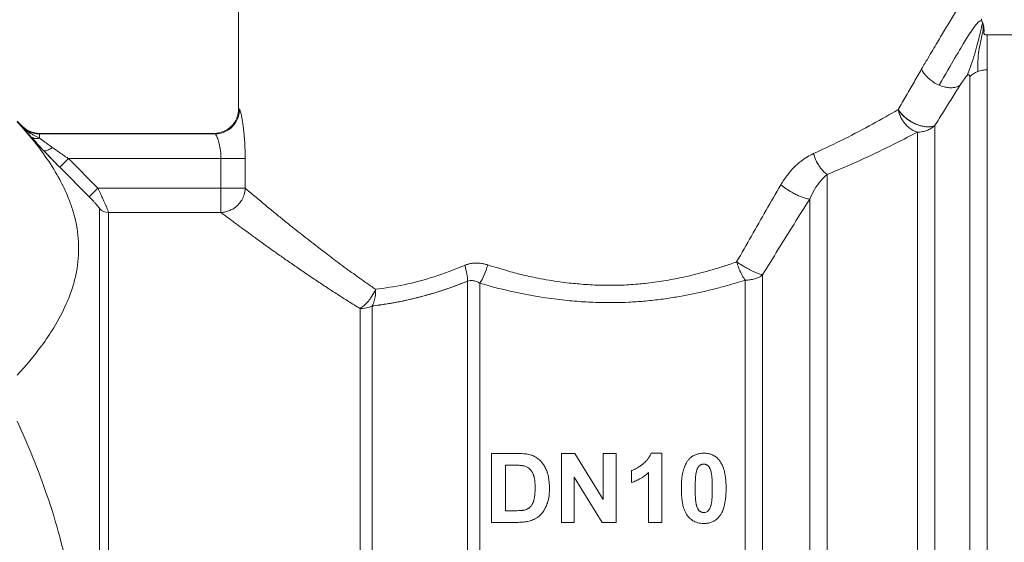
# Model space of a CAD drawing. Units: millimetres. Extents: x 0 to 8717, y -3 to 5940.
# Drawn here: x 7389 to 7418, y 4825 to 4841 of the extents above; entities that cross this region are included whole.
import ezdxf

# ---------------------------------------------------------------- set-up
doc = ezdxf.new("R2010")
doc.units = ezdxf.units.MM
doc.linetypes.add('K5LT_THIN', pattern=[0])
doc.layers.add('R', color=1, linetype='Continuous', true_color=0xff0000)
doc.layers.add('WELDING', color=7, linetype='Continuous', true_color=0xffffff)

msp = doc.modelspace()

# ---------------------------------------------------------------- linework, layer by layer
at = {"layer": 'R', "color": 7, "linetype": 'K5LT_THIN', "lineweight": 18}
for p, q in [((7395.177, 4837.864), (7395.177, 4842.274)), ((7426.166, 4840.069), (7417.531, 4840.069)), ((7417.531, 4839.025), (7417.531, 4840.069)), ((7417.531, 4839.025), (7417.531, 4801.849)), ((7417.011, 4838.822), (7417.011, 4802.065)), ((7388.562, 4837.497), (7388.714, 4837.345)), ((7388.714, 4837.345), (7388.714, 4837.327)), ((7415.452, 4837.164), (7415.452, 4803.381)), ((7415.972, 4837.361), (7415.972, 4803.163)), ((7389.234, 4837.129), (7389.234, 4837.111)), ((7389.234, 4837.129), (7394.443, 4837.129)), ((7389.234, 4837.111), (7394.469, 4837.111)), ((7389.234, 4837.111), (7389.234, 4836.985)), ((7394.443, 4837.129), (7394.469, 4837.111)), ((7390.092, 4836.377), (7389.832, 4836.119)), ((7390.092, 4836.377), (7390.969, 4835.493)), ((7390.092, 4836.377), (7394.65, 4836.377)), ((7394.65, 4836.377), (7394.65, 4835.493)), ((7394.65, 4836.377), (7395.372, 4836.377)), ((7395.372, 4836.377), (7395.372, 4835.493)), ((7390.71, 4835.235), (7389.832, 4836.119)), ((7389.832, 4836.119), (7390.71, 4835.235)), ((7412.754, 4835.902), (7412.754, 4803.381)), ((7390.969, 4835.493), (7390.71, 4835.235)), ((7394.65, 4835.493), (7390.969, 4835.493)), ((7394.65, 4835.493), (7394.65, 4834.766)), ((7394.65, 4835.493), (7395.372, 4835.493)), ((7412.234, 4803.597), (7412.234, 4835.167)), ((7391.026, 4834.873), (7391.026, 4806.963)), ((7391.286, 4834.766), (7391.286, 4807.072)), ((7394.65, 4834.766), (7391.286, 4834.766)), ((7410.307, 4805.225), (7410.307, 4832.742)), ((7410.827, 4805.009), (7410.827, 4832.902)), ((7402.011, 4805.324), (7402.011, 4832.71)), ((7402.378, 4805.225), (7402.378, 4832.655)), ((7398.802, 4807.072), (7398.802, 4831.897)), ((7399.169, 4806.973), (7399.169, 4831.974)), ((7402.733, 4827.566), (7403.494, 4827.566)), ((7402.733, 4825.508), (7402.733, 4827.566)), ((7404.817, 4827.566), (7405.22, 4827.566)), ((7404.817, 4825.508), (7404.817, 4827.566)), ((7405.22, 4827.566), (7406.065, 4826.186)), ((7406.065, 4826.186), (7406.065, 4827.566)), ((7406.065, 4827.566), (7406.449, 4827.566)), ((7406.449, 4827.566), (7406.449, 4825.508)), ((7407.493, 4827.574), (7407.813, 4827.574)), ((7407.813, 4827.574), (7407.813, 4825.508)), ((7403.149, 4825.857), (7403.149, 4827.218)), ((7403.149, 4827.218), (7403.336, 4827.218)), ((7406.907, 4826.696), (7406.907, 4827.054)), ((7407.417, 4825.508), (7407.417, 4826.994)), ((7405.201, 4826.859), (7405.201, 4825.508)), ((7406.034, 4825.508), (7405.201, 4826.859)), ((7403.46, 4825.857), (7403.149, 4825.857)), ((7403.516, 4825.508), (7402.733, 4825.508)), ((7405.201, 4825.508), (7404.817, 4825.508)), ((7406.449, 4825.508), (7406.034, 4825.508)), ((7407.813, 4825.508), (7407.417, 4825.508))]:
    msp.add_line(p, q, dxfattribs=at)
msp.add_arc((7389.234, 4837.864), 0.735, 225, 270, dxfattribs=at)
for centre, major_axis, ratio, start_param, end_param in [((7417.531, 4838.33), (-0.735, 0), 0.945356, 5.105088, 5.497787), ((7391.286, 4835.13), (0.367, 0), 0.988686, 3.926991, 4.712389), ((7398.802, 4832.472), (0.735, 0), 0.783204, 4.712389, 5.235988)]:
    msp.add_ellipse(centre, major_axis=major_axis, ratio=ratio, start_param=start_param, end_param=end_param, dxfattribs=at)
at = {"layer": 'WELDING', "color": 7, "linetype": 'K5LT_THIN', "lineweight": 18}
for p in [(7417.353, 4840.552), (7417.395, 4840.439)]:
    msp.add_line(p, (7417.395, 4840.439), dxfattribs=at)
for points, knots in [([(7417.227, 4841.785), (7417.227, 4841.785), (7417.221, 4841.776), (7417.199, 4841.74), (7417.17, 4841.694), (7417.14, 4841.646), (7417.098, 4841.579), (7417.048, 4841.498), (7416.984, 4841.395), (7416.92, 4841.291), (7416.838, 4841.16), (7416.745, 4841.009), (7416.641, 4840.839), (7416.528, 4840.653), (7416.41, 4840.459), (7416.29, 4840.26), (7416.171, 4840.061), (7416.042, 4839.846), (7415.906, 4839.617), (7415.75, 4839.352), (7415.638, 4839.16), (7415.575, 4839.052)], [0, 0, 0, 0, 1.422552, 2.681115, 3.72021, 4.523605, 5.255287, 6.718901, 7.525212, 8.549808, 9.694436, 10.907542, 12.08319, 13.343475, 14.610493, 15.720711, 16.858507, 17.975236, 19.216392, 20.473936, 22, 22, 22, 22]), ([(7417.395, 4840.439), (7417.397, 4840.433), (7417.399, 4840.427), (7417.404, 4840.415), (7417.405, 4840.409), (7417.409, 4840.396), (7417.411, 4840.39), (7417.415, 4840.378), (7417.416, 4840.372), (7417.42, 4840.359), (7417.421, 4840.353), (7417.423, 4840.347)], [0, 0, 0, 0, 0.4, 0.4, 0.8, 0.8, 1.2, 1.2, 1.6, 1.6, 2, 2, 2, 2]), ([(7417.395, 4840.439), (7417.397, 4840.433), (7417.399, 4840.427), (7417.404, 4840.415), (7417.405, 4840.409), (7417.409, 4840.396), (7417.411, 4840.39), (7417.415, 4840.378), (7417.416, 4840.372), (7417.42, 4840.359), (7417.421, 4840.353), (7417.423, 4840.347)], [0, 0, 0, 0, 0.4, 0.4, 0.8, 0.8, 1.2, 1.2, 1.6, 1.6, 2, 2, 2, 2]), ([(7417.439, 4840.113), (7417.438, 4840.116), (7417.438, 4840.118), (7417.437, 4840.125), (7417.437, 4840.129), (7417.437, 4840.134), (7417.437, 4840.136), (7417.437, 4840.141), (7417.437, 4840.143), (7417.437, 4840.149), (7417.437, 4840.152), (7417.438, 4840.158), (7417.438, 4840.162), (7417.438, 4840.167), (7417.438, 4840.167), (7417.438, 4840.173), (7417.438, 4840.173), (7417.439, 4840.181), (7417.439, 4840.185), (7417.439, 4840.192), (7417.439, 4840.2), (7417.439, 4840.211), (7417.439, 4840.214), (7417.439, 4840.217)], [0, 0, 0, 0, 1.243046, 1.243046, 3.16953, 3.16953, 4.15266, 4.15266, 5.144276, 5.144276, 5.764784, 5.764784, 6.204476, 6.204476, 6.58639, 6.58639, 7.350217, 7.350217, 8.877872, 8.877872, 11.222799, 11.222799, 12, 12, 12, 12]), ([(7415.575, 4839.052), (7415.593, 4839.011), (7415.638, 4838.932), (7415.725, 4838.826), (7415.824, 4838.734), (7415.945, 4838.645), (7416.041, 4838.594), (7416.097, 4838.57)], [0, 0, 0, 0, 1.69818, 3.254219, 4.592838, 6.057361, 8, 8, 8, 8]), ([(7416.72, 4838.56), (7416.732, 4838.58), (7416.755, 4838.617), (7416.789, 4838.668), (7416.818, 4838.71), (7416.842, 4838.743), (7416.862, 4838.77), (7416.88, 4838.793), (7416.897, 4838.813), (7416.912, 4838.83), (7416.926, 4838.845), (7416.934, 4838.853), (7416.938, 4838.857)], [0, 0, 0, 0, 2.747522, 5.067438, 6.959748, 8.294376, 9.429908, 10.366341, 11.182276, 11.894548, 12.483297, 13, 13, 13, 13]), ([(7416.938, 4838.857), (7416.943, 4838.861), (7416.951, 4838.868), (7416.962, 4838.875), (7416.971, 4838.879), (7416.978, 4838.882), (7416.985, 4838.882), (7416.992, 4838.881), (7416.998, 4838.877), (7417.003, 4838.87), (7417.01, 4838.854), (7417.011, 4838.836), (7417.011, 4838.822)], [0, 0, 0, 0, 0.692983, 1.292711, 1.877835, 2.521602, 3.295876, 4.182874, 5.281859, 6.623942, 8.268551, 13, 13, 13, 13]), ([(7416.097, 4838.57), (7416.146, 4838.549), (7416.241, 4838.516), (7416.372, 4838.493), (7416.49, 4838.49), (7416.61, 4838.507), (7416.683, 4838.537), (7416.72, 4838.56)], [0, 0, 0, 0, 1.706307, 3.246564, 4.564097, 6.013785, 8, 8, 8, 8]), ([(7395.177, 4837.864), (7395.177, 4837.672), (7395.018, 4837.289), (7394.635, 4837.13), (7394.443, 4837.129)], [0, 0, 0, 0, 0.5, 0.9990162, 0.9990162, 0.9990162, 0.9990162]), ([(7395.177, 4837.864), (7395.177, 4837.864), (7395.178, 4837.863), (7395.184, 4837.858), (7395.192, 4837.852), (7395.199, 4837.847), (7395.202, 4837.845)], [0, 0, 0, 0, 2.114097, 4.008957, 5.564513, 7, 7, 7, 7]), ([(7395.202, 4837.845), (7395.209, 4837.837), (7395.223, 4837.813), (7395.246, 4837.726), (7395.269, 4837.619), (7395.291, 4837.497), (7395.309, 4837.367), (7395.325, 4837.24), (7395.338, 4837.115), (7395.352, 4836.949), (7395.363, 4836.782), (7395.368, 4836.629), (7395.37, 4836.545), (7395.372, 4836.463), (7395.372, 4836.41), (7395.372, 4836.377)], [0, 0, 0, 0, 2.053674, 3.813081, 5.331996, 6.799123, 8.153996, 9.299216, 10.337246, 11.376339, 13.392419, 14.1974, 14.8154, 15.273228, 16, 16, 16, 16]), ([(7415.972, 4837.361), (7415.928, 4837.34), (7415.833, 4837.318), (7415.685, 4837.325), (7415.562, 4837.35), (7415.455, 4837.384), (7415.346, 4837.432), (7415.236, 4837.492), (7415.125, 4837.568), (7415.022, 4837.656), (7414.936, 4837.749), (7414.892, 4837.81), (7414.874, 4837.839)], [0, 0, 0, 0, 2.129327, 3.788703, 4.899744, 5.921248, 7.024332, 8.165072, 9.311839, 10.645646, 11.907306, 13, 13, 13, 13]), ([(7414.874, 4837.839), (7414.899, 4837.798), (7414.958, 4837.721), (7415.064, 4837.617), (7415.173, 4837.533), (7415.28, 4837.466), (7415.386, 4837.413), (7415.489, 4837.372), (7415.593, 4837.342), (7415.711, 4837.322), (7415.826, 4837.321), (7415.915, 4837.338), (7415.957, 4837.354), (7415.972, 4837.361)], [0, 0, 0, 0, 1.682982, 3.19128, 4.524894, 5.713982, 6.880701, 7.963534, 9.043044, 10.271451, 11.94923, 13.225311, 14, 14, 14, 14]), ([(7414.874, 4837.839), (7414.884, 4837.788), (7414.913, 4837.695), (7414.973, 4837.567), (7415.044, 4837.458), (7415.123, 4837.365), (7415.216, 4837.283), (7415.309, 4837.221), (7415.39, 4837.184), (7415.434, 4837.169), (7415.452, 4837.164)], [0, 0, 0, 0, 1.788887, 3.379108, 4.761655, 6.183281, 7.579783, 9.126411, 10.256603, 11, 11, 11, 11]), ([(7388.562, 4837.478), (7388.892, 4837.117), (7389.358, 4836.546), (7389.825, 4835.788), (7390.037, 4835.344), (7390.176, 4834.985), (7390.275, 4834.671), (7390.358, 4834.285), (7390.401, 4833.89), (7390.401, 4833.49), (7390.358, 4833.093), (7390.27, 4832.686), (7390.156, 4832.333), (7389.966, 4831.872), (7389.701, 4831.372), (7389.217, 4830.659), (7388.825, 4830.189), (7388.562, 4829.902)], [0, 0, 0, 0, 2.73195, 4.227508, 5.445717, 5.87224, 6.737609, 7.629925, 8.538266, 9.459314, 10.374495, 11.269139, 12.273261, 12.828116, 14.50702, 15.826646, 18, 18, 18, 18]), ([(7388.714, 4837.327), (7388.735, 4837.304), (7388.776, 4837.257), (7388.839, 4837.184), (7388.904, 4837.109), (7388.95, 4837.056), (7388.974, 4837.029)], [0, 0, 0, 0, 1.885477, 3.736807, 5.412198, 7, 7, 7, 7]), ([(7388.714, 4837.327), (7388.75, 4837.29), (7388.826, 4837.229), (7388.952, 4837.163), (7389.068, 4837.127), (7389.162, 4837.113), (7389.214, 4837.111), (7389.234, 4837.111)], [0, 0, 0, 0, 2.143747, 4.05594, 5.848398, 7.168727, 8, 8, 8, 8]), ([(7388.714, 4837.327), (7388.741, 4837.298), (7388.794, 4837.249), (7388.87, 4837.19), (7388.934, 4837.147), (7388.985, 4837.115), (7389.031, 4837.089), (7389.073, 4837.065), (7389.115, 4837.043), (7389.156, 4837.023), (7389.195, 4837.003), (7389.221, 4836.991), (7389.234, 4836.985)], [0, 0, 0, 0, 2.423425, 4.457606, 5.949009, 7.213817, 8.23802, 9.240217, 10.246165, 11.196854, 12.099031, 13, 13, 13, 13]), ([(7415.972, 4837.361), (7415.935, 4837.327), (7415.859, 4837.271), (7415.734, 4837.211), (7415.621, 4837.179), (7415.527, 4837.166), (7415.474, 4837.164), (7415.452, 4837.164)], [0, 0, 0, 0, 2.166762, 4.065531, 5.793121, 7.098359, 8, 8, 8, 8]), ([(7389.234, 4836.985), (7389.204, 4836.976), (7389.147, 4836.968), (7389.073, 4836.976), (7389.015, 4836.998), (7388.986, 4837.019), (7388.974, 4837.029)], [0, 0, 0, 0, 2.059845, 3.989281, 5.635999, 7, 7, 7, 7]), ([(7389.352, 4836.615), (7389.272, 4836.7), (7389.166, 4836.815), (7389.045, 4836.949), (7388.996, 4837.004), (7388.974, 4837.029)], [0, 0, 0, 0, 3.311617, 4.64495, 6, 6, 6, 6]), ([(7388.974, 4837.029), (7388.999, 4837.001), (7389.05, 4836.943), (7389.155, 4836.827), (7389.256, 4836.718), (7389.331, 4836.637), (7389.352, 4836.615)], [0, 0, 0, 0, 1.760371, 3.304253, 6.001175, 7, 7, 7, 7]), ([(7388.974, 4837.029), (7388.992, 4837.013), (7389.033, 4836.988), (7389.103, 4836.97), (7389.171, 4836.971), (7389.214, 4836.979), (7389.234, 4836.985)], [0, 0, 0, 0, 2.060155, 3.989671, 5.636286, 7, 7, 7, 7]), ([(7389.234, 4836.985), (7389.259, 4836.966), (7389.308, 4836.928), (7389.386, 4836.871), (7389.461, 4836.816), (7389.536, 4836.762), (7389.586, 4836.727), (7389.612, 4836.708)], [0, 0, 0, 0, 1.866862, 3.554604, 5.07972, 6.501812, 8, 8, 8, 8]), ([(7394.469, 4837.111), (7394.477, 4837.108), (7394.495, 4837.09), (7394.524, 4837.038), (7394.551, 4836.974), (7394.584, 4836.876), (7394.616, 4836.749), (7394.638, 4836.602), (7394.648, 4836.488), (7394.65, 4836.413), (7394.65, 4836.377)], [0, 0, 0, 0, 1.685405, 3.084046, 4.195924, 5.291656, 7.59735, 8.840076, 9.942311, 11, 11, 11, 11]), ([(7389.352, 4836.615), (7389.361, 4836.61), (7389.383, 4836.603), (7389.433, 4836.609), (7389.509, 4836.639), (7389.574, 4836.68), (7389.612, 4836.708)], [0, 0, 0, 0, 1.430948, 2.890719, 4.611823, 7, 7, 7, 7]), ([(7389.832, 4836.119), (7389.79, 4836.161), (7389.711, 4836.241), (7389.604, 4836.352), (7389.516, 4836.443), (7389.433, 4836.529), (7389.381, 4836.584), (7389.352, 4836.615)], [0, 0, 0, 0, 2.052663, 3.812802, 5.297125, 6.446665, 8, 8, 8, 8]), ([(7389.612, 4836.708), (7389.661, 4836.674), (7389.756, 4836.606), (7389.89, 4836.514), (7390.001, 4836.438), (7390.065, 4836.395), (7390.092, 4836.377)], [0, 0, 0, 0, 2.199949, 4.266514, 5.822069, 7, 7, 7, 7]), ([(7411.37, 4835.591), (7411.434, 4835.696), (7411.557, 4835.884), (7411.764, 4836.117), (7411.963, 4836.295), (7412.155, 4836.431), (7412.283, 4836.495), (7412.344, 4836.524)], [0, 0, 0, 0, 2.046357, 3.755404, 5.33777, 6.735964, 8, 8, 8, 8]), ([(7412.754, 4835.902), (7412.689, 4835.945), (7412.6, 4836.031), (7412.497, 4836.178), (7412.415, 4836.324), (7412.367, 4836.446), (7412.344, 4836.524)], [0, 0, 0, 0, 2.6516, 3.699291, 4.862855, 7, 7, 7, 7]), ([(7412.754, 4835.902), (7412.689, 4835.945), (7412.6, 4836.031), (7412.497, 4836.178), (7412.415, 4836.324), (7412.367, 4836.446), (7412.344, 4836.524)], [0, 0, 0, 0, 2.65429, 3.701121, 4.861004, 7, 7, 7, 7]), ([(7390.969, 4835.493), (7390.996, 4835.438), (7391.045, 4835.34), (7391.107, 4835.21), (7391.155, 4835.105), (7391.195, 4835.016), (7391.228, 4834.939), (7391.252, 4834.878), (7391.267, 4834.836), (7391.277, 4834.809), (7391.282, 4834.79), (7391.285, 4834.776), (7391.286, 4834.769), (7391.286, 4834.766)], [0, 0, 0, 0, 2.327929, 4.195515, 5.703829, 7.174243, 8.646695, 10.015063, 11.094563, 11.92124, 12.632843, 13.314411, 14, 14, 14, 14]), ([(7395.372, 4835.493), (7395.37, 4835.425), (7395.349, 4835.301), (7395.28, 4835.147), (7395.201, 4835.034), (7395.12, 4834.95), (7395.027, 4834.88), (7394.916, 4834.821), (7394.788, 4834.78), (7394.696, 4834.768), (7394.65, 4834.766)], [0, 0, 0, 0, 1.990213, 3.665094, 4.890774, 5.982582, 7.055957, 8.281672, 9.634832, 11, 11, 11, 11]), ([(7395.372, 4835.493), (7395.413, 4835.452), (7395.503, 4835.376), (7395.66, 4835.25), (7395.813, 4835.121), (7395.96, 4834.998), (7396.098, 4834.883), (7396.234, 4834.772), (7396.367, 4834.663), (7396.501, 4834.554), (7396.642, 4834.44), (7396.81, 4834.306), (7397.009, 4834.148), (7397.239, 4833.966), (7397.46, 4833.793), (7397.673, 4833.632), (7397.876, 4833.476), (7398.096, 4833.31), (7398.323, 4833.141), (7398.544, 4832.98), (7398.758, 4832.827), (7398.994, 4832.659), (7399.165, 4832.541), (7399.264, 4832.472)], [0, 0, 0, 0, 1.931426, 3.627362, 5.087807, 6.248438, 7.344744, 8.325567, 9.246082, 10.106289, 10.994071, 11.918576, 13.186833, 14.464644, 15.752009, 16.708686, 17.721527, 18.790533, 19.895854, 20.907487, 21.825433, 22.745873, 24, 24, 24, 24]), ([(7412.234, 4835.167), (7412.191, 4835.169), (7412.096, 4835.188), (7411.944, 4835.245), (7411.815, 4835.305), (7411.622, 4835.409), (7411.468, 4835.513), (7411.37, 4835.591)], [0, 0, 0, 0, 1.832178, 3.24291, 4.190029, 5.121201, 8, 8, 8, 8]), ([(7412.234, 4835.167), (7412.191, 4835.169), (7412.097, 4835.188), (7411.944, 4835.245), (7411.815, 4835.305), (7411.622, 4835.409), (7411.468, 4835.513), (7411.37, 4835.591)], [0, 0, 0, 0, 1.831752, 3.242119, 4.189089, 5.120185, 8, 8, 8, 8]), ([(7390.71, 4835.235), (7390.738, 4835.206), (7390.792, 4835.152), (7390.861, 4835.078), (7390.914, 4835.021), (7390.953, 4834.976), (7390.982, 4834.941), (7391.004, 4834.912), (7391.021, 4834.888), (7391.026, 4834.876), (7391.026, 4834.873)], [0, 0, 0, 0, 2.180643, 4.052775, 5.581469, 6.703045, 7.805789, 8.7867, 9.809992, 11, 11, 11, 11]), ([(7410.827, 4832.902), (7411.137, 4833.413), (7411.607, 4834.172), (7412.077, 4834.92), (7412.234, 4835.167)], [0, 0, 0, 0, 3.333333, 5, 5, 5, 5]), ([(7394.65, 4834.766), (7394.698, 4834.73), (7394.803, 4834.651), (7394.989, 4834.511), (7395.194, 4834.359), (7395.427, 4834.188), (7395.694, 4833.992), (7395.978, 4833.786), (7396.264, 4833.583), (7396.554, 4833.378), (7396.858, 4833.166), (7397.179, 4832.946), (7397.495, 4832.733), (7397.81, 4832.525), (7398.125, 4832.321), (7398.457, 4832.11), (7398.685, 4831.968), (7398.802, 4831.897)], [0, 0, 0, 0, 1.560074, 2.922181, 4.143322, 5.453344, 6.835049, 8.168549, 9.362411, 10.465815, 11.642544, 12.808991, 13.933175, 14.898297, 15.934751, 16.96335, 18, 18, 18, 18]), ([(7402.617, 4833.199), (7402.557, 4833.217), (7402.444, 4833.247), (7402.29, 4833.259), (7402.168, 4833.251), (7402.08, 4833.235), (7402.015, 4833.218), (7401.967, 4833.201), (7401.94, 4833.191), (7401.928, 4833.186)], [0, 0, 0, 0, 2.646528, 4.914489, 6.55976, 7.828674, 8.763411, 9.443107, 10, 10, 10, 10]), ([(7401.928, 4833.186), (7401.983, 4833.207), (7402.089, 4833.242), (7402.246, 4833.258), (7402.385, 4833.252), (7402.507, 4833.232), (7402.582, 4833.21), (7402.617, 4833.199)], [0, 0, 0, 0, 2.028538, 3.794619, 5.370797, 6.77259, 8, 8, 8, 8]), ([(7402.617, 4833.199), (7402.716, 4833.168), (7402.903, 4833.111), (7403.169, 4833.032), (7403.407, 4832.966), (7403.631, 4832.908), (7403.865, 4832.854), (7404.138, 4832.798), (7404.443, 4832.742), (7404.755, 4832.694), (7405.034, 4832.659), (7405.293, 4832.633), (7405.547, 4832.612), (7405.804, 4832.598), (7406.045, 4832.59), (7406.29, 4832.588), (7406.548, 4832.592), (7406.826, 4832.604), (7407.083, 4832.623), (7407.339, 4832.647), (7407.596, 4832.678), (7407.875, 4832.72), (7408.146, 4832.769), (7408.415, 4832.823), (7408.688, 4832.883), (7408.993, 4832.96), (7409.325, 4833.053), (7409.684, 4833.163), (7409.926, 4833.246), (7410.051, 4833.29)], [0, 0, 0, 0, 1.266759, 2.386821, 3.360188, 4.236992, 5.16393, 6.227527, 7.551012, 8.820821, 9.936752, 10.849869, 11.874232, 12.907369, 13.844534, 14.685231, 15.76649, 16.845844, 17.923294, 18.778166, 19.852318, 20.958949, 22.097852, 23.095553, 24.209034, 25.438295, 26.850845, 28.371413, 30, 30, 30, 30]), ([(7410.051, 4833.29), (7410.105, 4833.253), (7410.206, 4833.188), (7410.342, 4833.11), (7410.444, 4833.056), (7410.533, 4833.011), (7410.629, 4832.968), (7410.734, 4832.927), (7410.798, 4832.909), (7410.827, 4832.902)], [0, 0, 0, 0, 2.040426, 3.585315, 4.634666, 5.598021, 6.763722, 8.254869, 10, 10, 10, 10]), ([(7410.307, 4832.742), (7410.276, 4832.784), (7410.214, 4832.882), (7410.137, 4833.043), (7410.084, 4833.183), (7410.059, 4833.26), (7410.051, 4833.29)], [0, 0, 0, 0, 2.217339, 4.434677, 5.990233, 7, 7, 7, 7]), ([(7402.378, 4832.655), (7402.675, 4832.566), (7403.239, 4832.418), (7404.043, 4832.258), (7404.734, 4832.16), (7405.341, 4832.102), (7405.888, 4832.074), (7406.382, 4832.069), (7406.838, 4832.083), (7407.284, 4832.113), (7407.738, 4832.162), (7408.183, 4832.226), (7408.597, 4832.301), (7408.991, 4832.384), (7409.382, 4832.477), (7409.825, 4832.595), (7410.133, 4832.687), (7410.307, 4832.742)], [0, 0, 0, 0, 2.144437, 3.977587, 5.49945, 6.787609, 8.01026, 9.108741, 10.041558, 11.014169, 12.058293, 13.067647, 13.998002, 14.876301, 15.776559, 16.726541, 18, 18, 18, 18]), ([(7410.307, 4832.742), (7410.357, 4832.741), (7410.452, 4832.75), (7410.584, 4832.779), (7410.692, 4832.82), (7410.771, 4832.863), (7410.811, 4832.891), (7410.827, 4832.902)], [0, 0, 0, 0, 2.091177, 3.928984, 5.727992, 7.084997, 8, 8, 8, 8]), ([(7398.802, 4831.897), (7398.839, 4831.919), (7398.909, 4831.97), (7399.003, 4832.058), (7399.085, 4832.154), (7399.18, 4832.289), (7399.236, 4832.401), (7399.264, 4832.472)], [0, 0, 0, 0, 1.590924, 2.981522, 4.166221, 5.544236, 8, 8, 8, 8]), ([(7399.169, 4831.974), (7399.241, 4831.982), (7399.375, 4832), (7399.569, 4832.029), (7399.738, 4832.056), (7399.901, 4832.085), (7400.064, 4832.116), (7400.248, 4832.156), (7400.455, 4832.205), (7400.773, 4832.288), (7401.101, 4832.385), (7401.429, 4832.494), (7401.649, 4832.572), (7401.842, 4832.645), (7401.959, 4832.69), (7402.011, 4832.71)], [0, 0, 0, 0, 1.286782, 2.396875, 3.420045, 4.255904, 5.217792, 6.223316, 7.400658, 8.707381, 11.558074, 12.834905, 14.097032, 15.148912, 16, 16, 16, 16]), ([(7402.011, 4832.71), (7402.036, 4832.719), (7402.086, 4832.731), (7402.158, 4832.731), (7402.222, 4832.721), (7402.28, 4832.703), (7402.331, 4832.681), (7402.363, 4832.664), (7402.378, 4832.655)], [0, 0, 0, 0, 1.822935, 3.462208, 5.024962, 6.443782, 7.72506, 9, 9, 9, 9]), ([(7388.562, 4828.535), (7388.892, 4827.814), (7389.358, 4826.672), (7389.825, 4825.156), (7390.037, 4824.267), (7390.176, 4823.55), (7390.275, 4822.922), (7390.358, 4822.15), (7390.401, 4821.359), (7390.401, 4820.56), (7390.358, 4819.766), (7390.27, 4818.952), (7390.156, 4818.246), (7390.033, 4817.647), (7389.797, 4816.64), (7389.345, 4815.203), (7388.825, 4813.958), (7388.562, 4813.384)], [0, 0, 0, 0, 2.73195, 4.227508, 5.445717, 5.87224, 6.737609, 7.629925, 8.538266, 9.459314, 10.374495, 11.269139, 12.273261, 12.828116, 13.372389, 15.826646, 18, 18, 18, 18]), ([(7403.494, 4827.566), (7403.543, 4827.566), (7403.624, 4827.565), (7403.726, 4827.557), (7403.809, 4827.546), (7403.859, 4827.535), (7403.886, 4827.527)], [0, 0, 0, 0, 2.566095, 4.32768, 5.443615, 7, 7, 7, 7]), ([(7403.886, 4827.527), (7403.919, 4827.517), (7403.986, 4827.493), (7404.084, 4827.438), (7404.149, 4827.385), (7404.19, 4827.344), (7404.213, 4827.32), (7404.253, 4827.273), (7404.31, 4827.192), (7404.358, 4827.099), (7404.385, 4827.027), (7404.404, 4826.972), (7404.426, 4826.892), (7404.451, 4826.752), (7404.46, 4826.619), (7404.46, 4826.534), (7404.46, 4826.517)], [0, 0, 0, 0, 1.340482, 2.772449, 4.409691, 4.696753, 5.117731, 5.744142, 7.229755, 9.110032, 10.073326, 10.400712, 11.529448, 13.495076, 16.294849, 17, 17, 17, 17]), ([(7406.907, 4827.054), (7406.938, 4827.063), (7407.002, 4827.089), (7407.097, 4827.14), (7407.171, 4827.19), (7407.217, 4827.224), (7407.237, 4827.239), (7407.256, 4827.254), (7407.289, 4827.281), (7407.328, 4827.318), (7407.376, 4827.37), (7407.428, 4827.437), (7407.468, 4827.51), (7407.487, 4827.559), (7407.493, 4827.574)], [0, 0, 0, 0, 1.714149, 3.737069, 5.887111, 6.619042, 6.929541, 7.237497, 7.947595, 9.310295, 10.233113, 11.946849, 14.079786, 15, 15, 15, 15]), ([(7408.602, 4827.364), (7408.621, 4827.389), (7408.66, 4827.431), (7408.716, 4827.474), (7408.761, 4827.502), (7408.799, 4827.521), (7408.843, 4827.539), (7408.914, 4827.561), (7408.989, 4827.572), (7409.049, 4827.574), (7409.067, 4827.574)], [0, 0, 0, 0, 2.00735, 3.714621, 4.415726, 5.338131, 6.351457, 7.371376, 9.855438, 11, 11, 11, 11]), ([(7409.067, 4827.574), (7409.106, 4827.574), (7409.167, 4827.57), (7409.248, 4827.553), (7409.31, 4827.533), (7409.367, 4827.506), (7409.429, 4827.468), (7409.486, 4827.419), (7409.521, 4827.378), (7409.535, 4827.361)], [0, 0, 0, 0, 2.107852, 3.373842, 4.589511, 5.714264, 6.876767, 8.723759, 10, 10, 10, 10]), ([(7403.336, 4827.218), (7403.369, 4827.218), (7403.428, 4827.218), (7403.502, 4827.216), (7403.555, 4827.213), (7403.594, 4827.21), (7403.624, 4827.207), (7403.652, 4827.203), (7403.669, 4827.2), (7403.679, 4827.198)], [0, 0, 0, 0, 2.910516, 5.106701, 6.411001, 7.573221, 8.46769, 9.083533, 10, 10, 10, 10]), ([(7403.679, 4827.198), (7403.711, 4827.191), (7403.76, 4827.176), (7403.82, 4827.143), (7403.858, 4827.115), (7403.889, 4827.085), (7403.912, 4827.058), (7403.942, 4827.014), (7403.962, 4826.975), (7403.977, 4826.938), (7403.986, 4826.915), (7403.994, 4826.891), (7404.004, 4826.854), (7404.015, 4826.804), (7404.025, 4826.725), (7404.031, 4826.633), (7404.032, 4826.567), (7404.032, 4826.537)], [0, 0, 0, 0, 2.034628, 3.198511, 4.384044, 5.028595, 6.012738, 6.693248, 8.515273, 8.929229, 9.335986, 10.181897, 10.646667, 11.903029, 13.618334, 15.975217, 18, 18, 18, 18]), ([(7408.399, 4826.528), (7408.399, 4826.601), (7408.403, 4826.72), (7408.42, 4826.878), (7408.44, 4826.989), (7408.465, 4827.088), (7408.499, 4827.189), (7408.545, 4827.285), (7408.585, 4827.343), (7408.602, 4827.364)], [0, 0, 0, 0, 2.488693, 4.085713, 5.445097, 6.348569, 7.62803, 9.078659, 10, 10, 10, 10]), ([(7408.853, 4827.038), (7408.859, 4827.062), (7408.871, 4827.1), (7408.892, 4827.143), (7408.91, 4827.171), (7408.925, 4827.188), (7408.937, 4827.199), (7408.947, 4827.207), (7408.965, 4827.219), (7408.988, 4827.232), (7409.012, 4827.24), (7409.037, 4827.245), (7409.056, 4827.246), (7409.067, 4827.246)], [0, 0, 0, 0, 3.372518, 5.195974, 6.252852, 7.802811, 8.042822, 8.349261, 9.424614, 10.831236, 11.707131, 12.551381, 14, 14, 14, 14]), ([(7409.067, 4827.246), (7409.079, 4827.246), (7409.096, 4827.245), (7409.12, 4827.24), (7409.137, 4827.235), (7409.154, 4827.227), (7409.173, 4827.217), (7409.187, 4827.207), (7409.201, 4827.196), (7409.214, 4827.182), (7409.227, 4827.165), (7409.238, 4827.147), (7409.247, 4827.13), (7409.262, 4827.097), (7409.273, 4827.066), (7409.281, 4827.039), (7409.284, 4827.028), (7409.289, 4827.012), (7409.294, 4826.987), (7409.301, 4826.951), (7409.307, 4826.903), (7409.314, 4826.835), (7409.32, 4826.736), (7409.323, 4826.628), (7409.323, 4826.553), (7409.323, 4826.523)], [0, 0, 0, 0, 1.018093, 1.508943, 2.07484, 2.639746, 3.134749, 4.007145, 4.123567, 4.811549, 5.719724, 6.117402, 6.74868, 7.514719, 9.463437, 9.812455, 10.168918, 10.549196, 11.393098, 12.532356, 14.00647, 15.941784, 18.965214, 23.228989, 26, 26, 26, 26]), ([(7409.535, 4827.361), (7409.559, 4827.331), (7409.601, 4827.264), (7409.646, 4827.163), (7409.679, 4827.058), (7409.703, 4826.947), (7409.724, 4826.807), (7409.734, 4826.663), (7409.736, 4826.562), (7409.736, 4826.523)], [0, 0, 0, 0, 1.282245, 2.685603, 3.787015, 5.072591, 6.575305, 8.656993, 10, 10, 10, 10]), ([(7407.417, 4826.994), (7407.378, 4826.957), (7407.3, 4826.893), (7407.176, 4826.813), (7407.046, 4826.747), (7406.956, 4826.712), (7406.907, 4826.696)], [0, 0, 0, 0, 1.921465, 3.601162, 5.235292, 7, 7, 7, 7]), ([(7408.812, 4826.523), (7408.812, 4826.582), (7408.813, 4826.676), (7408.819, 4826.794), (7408.826, 4826.879), (7408.834, 4826.95), (7408.844, 4827.004), (7408.851, 4827.031), (7408.853, 4827.038)], [0, 0, 0, 0, 3.042433, 4.920241, 6.132869, 7.528167, 8.636128, 9, 9, 9, 9]), ([(7404.032, 4826.537), (7404.032, 4826.49), (7404.03, 4826.416), (7404.022, 4826.316), (7404.012, 4826.25), (7404.002, 4826.204), (7403.995, 4826.176), (7403.988, 4826.154), (7403.977, 4826.12), (7403.962, 4826.082), (7403.945, 4826.047), (7403.928, 4826.018), (7403.911, 4825.993), (7403.892, 4825.972), (7403.881, 4825.962), (7403.869, 4825.951), (7403.85, 4825.937), (7403.817, 4825.916), (7403.772, 4825.894), (7403.733, 4825.882), (7403.712, 4825.877)], [0, 0, 0, 0, 3.84709, 5.964576, 7.957908, 9.172081, 9.732094, 10.268021, 10.939547, 12.605826, 13.479833, 14.031297, 15.189411, 15.914926, 16.134269, 16.351766, 17.192989, 17.975843, 19.355523, 21, 21, 21, 21]), ([(7404.46, 4826.517), (7404.46, 4826.461), (7404.457, 4826.386), (7404.445, 4826.274), (7404.429, 4826.184), (7404.409, 4826.113), (7404.398, 4826.079)], [0, 0, 0, 0, 2.667889, 3.55386, 5.329248, 7, 7, 7, 7]), ([(7409.067, 4825.474), (7409.034, 4825.474), (7408.974, 4825.478), (7408.888, 4825.495), (7408.813, 4825.522), (7408.751, 4825.554), (7408.694, 4825.592), (7408.644, 4825.636), (7408.608, 4825.674), (7408.587, 4825.7), (7408.571, 4825.719), (7408.542, 4825.761), (7408.514, 4825.815), (7408.487, 4825.88), (7408.466, 4825.942), (7408.442, 4826.032), (7408.423, 4826.139), (7408.407, 4826.275), (7408.4, 4826.405), (7408.399, 4826.494), (7408.399, 4826.528)], [0, 0, 0, 0, 1.42295, 2.616541, 3.767474, 4.841805, 5.660002, 6.734905, 7.75618, 7.975834, 8.192851, 8.846462, 10.234816, 10.935083, 11.995999, 13.182207, 15.117803, 16.915885, 19.406977, 21, 21, 21, 21]), ([(7409.067, 4825.802), (7409.055, 4825.802), (7409.037, 4825.803), (7409.014, 4825.808), (7408.992, 4825.815), (7408.97, 4825.825), (7408.954, 4825.836), (7408.944, 4825.844), (7408.935, 4825.851), (7408.922, 4825.864), (7408.909, 4825.881), (7408.895, 4825.904), (7408.879, 4825.936), (7408.865, 4825.971), (7408.856, 4826), (7408.851, 4826.019), (7408.847, 4826.034), (7408.841, 4826.059), (7408.834, 4826.095), (7408.828, 4826.144), (7408.822, 4826.201), (7408.817, 4826.277), (7408.813, 4826.386), (7408.812, 4826.472), (7408.812, 4826.523)], [0, 0, 0, 0, 1.039753, 1.528931, 2.070718, 2.987484, 3.566259, 3.776377, 4.051062, 4.620815, 5.347502, 5.874135, 7.020126, 8.510487, 9.274586, 9.719862, 10.217459, 10.745035, 11.988204, 13.483645, 15.218262, 17.132234, 20.280841, 25, 25, 25, 25]), ([(7409.323, 4826.523), (7409.323, 4826.461), (7409.322, 4826.358), (7409.315, 4826.229), (7409.307, 4826.145), (7409.298, 4826.085), (7409.291, 4826.044), (7409.285, 4826.019), (7409.282, 4826.01)], [0, 0, 0, 0, 3.270164, 5.402287, 6.818291, 7.669506, 8.551561, 9, 9, 9, 9]), ([(7409.736, 4826.523), (7409.736, 4826.453), (7409.732, 4826.332), (7409.715, 4826.174), (7409.692, 4826.045), (7409.66, 4825.925), (7409.617, 4825.815), (7409.572, 4825.736), (7409.543, 4825.697), (7409.533, 4825.684)], [0, 0, 0, 0, 2.457931, 4.160605, 5.451664, 6.95681, 8.37205, 9.468496, 10, 10, 10, 10]), ([(7404.398, 4826.079), (7404.383, 4826.036), (7404.355, 4825.968), (7404.299, 4825.866), (7404.243, 4825.786), (7404.195, 4825.734), (7404.177, 4825.716)], [0, 0, 0, 0, 2.23399, 3.584929, 5.765056, 7, 7, 7, 7]), ([(7409.282, 4826.01), (7409.277, 4825.989), (7409.266, 4825.956), (7409.25, 4825.919), (7409.233, 4825.889), (7409.217, 4825.867), (7409.198, 4825.85), (7409.188, 4825.842), (7409.171, 4825.829), (7409.15, 4825.818), (7409.123, 4825.809), (7409.098, 4825.803), (7409.077, 4825.802), (7409.067, 4825.802)], [0, 0, 0, 0, 2.910954, 4.560181, 5.216621, 7.530614, 7.946954, 8.505699, 9.179633, 10.716152, 11.458787, 12.764102, 14, 14, 14, 14]), ([(7403.712, 4825.877), (7403.703, 4825.875), (7403.688, 4825.871), (7403.665, 4825.868), (7403.641, 4825.864), (7403.61, 4825.862), (7403.576, 4825.859), (7403.526, 4825.857), (7403.487, 4825.857), (7403.46, 4825.857)], [0, 0, 0, 0, 1.161446, 1.797136, 2.799125, 4.00165, 5.404338, 6.806839, 10, 10, 10, 10]), ([(7404.177, 4825.716), (7404.154, 4825.693), (7404.106, 4825.655), (7404.009, 4825.598), (7403.934, 4825.568), (7403.885, 4825.552)], [0, 0, 0, 0, 1.711044, 3.265337, 6, 6, 6, 6]), ([(7409.533, 4825.684), (7409.516, 4825.663), (7409.49, 4825.634), (7409.452, 4825.599), (7409.409, 4825.566), (7409.34, 4825.526), (7409.26, 4825.497), (7409.173, 4825.479), (7409.115, 4825.474), (7409.073, 4825.474), (7409.067, 4825.474)], [0, 0, 0, 0, 1.749919, 2.412563, 3.270019, 5.128035, 7.408683, 8.461151, 10.65079, 11, 11, 11, 11]), ([(7403.885, 4825.552), (7403.862, 4825.545), (7403.821, 4825.535), (7403.753, 4825.523), (7403.685, 4825.515), (7403.604, 4825.51), (7403.549, 4825.508), (7403.516, 4825.508)], [0, 0, 0, 0, 1.51509, 2.779828, 4.438623, 5.916912, 8, 8, 8, 8])]:
    msp.add_open_spline(points, degree=3, knots=knots, dxfattribs=at)
for points in [[(7417.395, 4840.439), (7417.384, 4840.471), (7417.351, 4840.511), (7417.259, 4840.467), (7416.957, 4840.055), (7416.477, 4839.218), (7416.097, 4838.57)], [(7417.395, 4840.439), (7417.395, 4840.439), (7417.384, 4840.383), (7417.331, 4840.126), (7417.17, 4839.516), (7417.024, 4839.072), (7416.938, 4838.857)], [(7417.395, 4840.439), (7417.406, 4840.408), (7417.419, 4840.321), (7417.404, 4840.122), (7417.285, 4839.684), (7417.25, 4839.286), (7417.25, 4838.972)], [(7417.395, 4840.439), (7417.411, 4840.395), (7417.433, 4840.314), (7417.443, 4840.189), (7417.428, 4840.082), (7417.483, 4840.069), (7417.531, 4840.069)], [(7414.874, 4837.839), (7414.956, 4837.977), (7415.116, 4838.253), (7415.349, 4838.661), (7415.501, 4838.923), (7415.575, 4839.052)], [(7417.25, 4838.972), (7417.272, 4838.981), (7417.317, 4838.996), (7417.387, 4839.013), (7417.459, 4839.023), (7417.507, 4839.025), (7417.531, 4839.025)], [(7416.72, 4838.56), (7416.638, 4838.432), (7416.475, 4838.173), (7416.227, 4837.774), (7416.058, 4837.5), (7415.972, 4837.361)], [(7394.469, 4837.111), (7394.661, 4837.112), (7395.042, 4837.271), (7395.202, 4837.653), (7395.202, 4837.845)], [(7412.344, 4836.524), (7412.664, 4836.67), (7413.281, 4836.963), (7414.126, 4837.41), (7414.635, 4837.698), (7414.874, 4837.839)], [(7412.754, 4835.902), (7413.093, 4836.039), (7413.748, 4836.321), (7414.651, 4836.75), (7415.192, 4837.03), (7415.452, 4837.164)], [(7389.352, 4836.615), (7389.402, 4836.562), (7389.506, 4836.453), (7389.667, 4836.286), (7389.777, 4836.174), (7389.832, 4836.119)], [(7412.234, 4835.167), (7412.277, 4835.268), (7412.374, 4835.459), (7412.549, 4835.709), (7412.683, 4835.845), (7412.754, 4835.902)], [(7410.051, 4833.29), (7410.198, 4833.548), (7410.492, 4834.063), (7410.929, 4834.832), (7411.223, 4835.339), (7411.37, 4835.591)], [(7399.264, 4832.472), (7399.54, 4832.506), (7400.112, 4832.588), (7401.01, 4832.829), (7401.622, 4833.057), (7401.928, 4833.186)], [(7402.011, 4832.71), (7402.018, 4832.837), (7401.987, 4833.011), (7401.928, 4833.186)], [(7402.378, 4832.655), (7402.469, 4832.787), (7402.559, 4832.992), (7402.617, 4833.199)], [(7402.011, 4832.71), (7401.684, 4832.579), (7401.032, 4832.351), (7400.075, 4832.104), (7399.465, 4832.006), (7399.169, 4831.974)], [(7399.264, 4832.472), (7399.268, 4832.411), (7399.265, 4832.29), (7399.232, 4832.119), (7399.193, 4832.019), (7399.169, 4831.974)]]:
    msp.add_open_spline(points, degree=3, dxfattribs=at)

doc.saveas('drawing.dxf')
